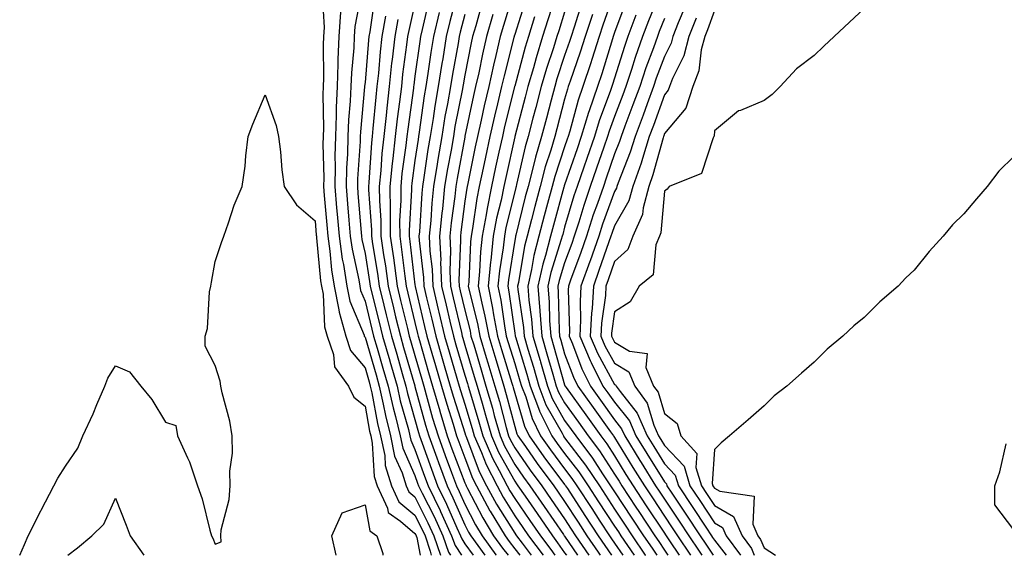
# Model space of a CAD drawing. Units: inches. Extents: x 950003 to 952643, y 7271498 to 7274138.
# Drawn here: x 950229 to 950426, y 7271498 to 7271605 of the extents above; entities that cross this region are included whole.
import ezdxf

# ---------------------------------------------------------------- set-up
doc = ezdxf.new("R2010")
doc.units = ezdxf.units.IN
doc.header["$MEASUREMENT"] = 0
doc.layers.add('Contour_95007271', color=7, linetype='Continuous', true_color=0x1487ed)

msp = doc.modelspace()

# ---------------------------------------------------------------- linework, layer by layer
at = {"layer": 'Contour_95007271'}
for points in [[(950328.05, 7271611.64, 3205), (950325.79, 7271604.18, 3205), (950325.16, 7271601.92, 3205), (950324.27, 7271598.14, 3205), (950323.76, 7271596.21, 3205), (950322.83, 7271591.92, 3205), (950321.92, 7271588.05, 3205), (950321.31, 7271585.18, 3205), (950320.57, 7271581.92, 3205), (950320.13, 7271579.84, 3205), (950318.62, 7271572.49, 3205), (950318.5, 7271571.92, 3205), (950318.42, 7271571.55, 3205), (950318.05, 7271568.97, 3205), (950317.23, 7271562.74, 3205), (950317.15, 7271561.92, 3205), (950317.19, 7271561.06, 3205), (950316.87, 7271553.1, 3205), (950316.92, 7271551.92, 3205), (950317.13, 7271551, 3205), (950318.05, 7271547.13, 3205), (950319.09, 7271542.96, 3205), (950319.28, 7271541.92, 3205), (950319.82, 7271540.15, 3205), (950321.3, 7271535.17, 3205), (950322.29, 7271531.92, 3205), (950323.59, 7271527.46, 3205), (950323.96, 7271526.01, 3205), (950325.1, 7271521.92, 3205), (950325.99, 7271519.86, 3205), (950328.05, 7271516.17, 3205), (950329.8, 7271513.67, 3205), (950331.09, 7271511.92, 3205), (950333.93, 7271507.8, 3205), (950337.82, 7271502.15, 3205), (950337.97, 7271501.92, 3205), (950338.01, 7271501.88, 3205), (950338.05, 7271501.81, 3205), (950340.65, 7271498, 3205)], [(950289.46, 7271610.51, 3192), (950289.85, 7271603.72, 3192), (950289.75, 7271601.92, 3192), (950289.67, 7271600.3, 3192), (950289.75, 7271593.62, 3192), (950289.68, 7271591.92, 3192), (950289.61, 7271590.36, 3192), (950289.71, 7271583.58, 3192), (950289.65, 7271581.92, 3192), (950289.61, 7271580.36, 3192), (950289.77, 7271573.64, 3192), (950289.73, 7271571.92, 3192), (950289.89, 7271570.08, 3192), (950290.37, 7271564.24, 3192), (950290.57, 7271561.92, 3192), (950291, 7271558.97, 3192), (950291.34, 7271555.21, 3192), (950291.88, 7271551.92, 3192), (950292.82, 7271547.15, 3192), (950292.84, 7271546.71, 3192), (950294.2, 7271541.92, 3192), (950295.16, 7271539.03, 3192), (950298.05, 7271535.58, 3192), (950298.88, 7271532.75, 3192), (950299.11, 7271531.92, 3192), (950299.42, 7271530.55, 3192), (950300.56, 7271524.43, 3192), (950301.17, 7271521.92, 3192), (950302, 7271517.97, 3192), (950302.11, 7271515.98, 3192), (950303.37, 7271511.92, 3192), (950304.85, 7271508.72, 3192), (950308.05, 7271506.04, 3192), (950309.44, 7271503.31, 3192), (950310.07, 7271501.92, 3192), (950311.13, 7271498.84, 3192), (950311.28, 7271498, 3192)], [(950297.42, 7271611.29, 3194), (950296.03, 7271603.94, 3194), (950295.91, 7271601.92, 3194), (950295.81, 7271599.68, 3194), (950295.33, 7271594.64, 3194), (950295.21, 7271591.92, 3194), (950295.09, 7271588.96, 3194), (950294.74, 7271585.23, 3194), (950294.61, 7271581.92, 3194), (950294.53, 7271578.4, 3194), (950294.34, 7271575.63, 3194), (950294.26, 7271571.92, 3194), (950294.55, 7271568.42, 3194), (950294.82, 7271565.15, 3194), (950295.09, 7271561.92, 3194), (950295.46, 7271559.33, 3194), (950296.79, 7271553.18, 3194), (950297, 7271551.92, 3194), (950297.17, 7271551.04, 3194), (950298.05, 7271548.92, 3194), (950299.44, 7271543.31, 3194), (950299.77, 7271541.92, 3194), (950300.47, 7271539.5, 3194), (950301.64, 7271535.51, 3194), (950302.68, 7271531.92, 3194), (950303.66, 7271527.53, 3194), (950304.13, 7271525.84, 3194), (950305.09, 7271521.92, 3194), (950305.61, 7271519.48, 3194), (950308.05, 7271513.97, 3194), (950308.59, 7271512.46, 3194), (950308.79, 7271511.92, 3194), (950309.5, 7271510.47, 3194), (950311.88, 7271505.75, 3194), (950313.63, 7271501.92, 3194), (950314.76, 7271498.63, 3194), (950315.18, 7271498, 3194)], [(950300.04, 7271609.93, 3195), (950299.02, 7271602.89, 3195), (950298.84, 7271601.92, 3195), (950298.76, 7271601.21, 3195), (950298.05, 7271592.73, 3195), (950297.98, 7271591.99, 3195), (950297.97, 7271591.92, 3195), (950297.97, 7271591.84, 3195), (950297.13, 7271582.84, 3195), (950297.1, 7271581.92, 3195), (950297.07, 7271580.94, 3195), (950296.56, 7271573.41, 3195), (950296.53, 7271571.92, 3195), (950296.64, 7271570.51, 3195), (950297.29, 7271562.68, 3195), (950297.35, 7271561.92, 3195), (950297.43, 7271561.3, 3195), (950298.05, 7271558.47, 3195), (950298.98, 7271552.85, 3195), (950299.1, 7271551.92, 3195), (950299.45, 7271550.52, 3195), (950300.87, 7271544.74, 3195), (950301.56, 7271541.92, 3195), (950303, 7271536.97, 3195), (950303.02, 7271536.89, 3195), (950304.47, 7271531.92, 3195), (950305.11, 7271528.98, 3195), (950306.73, 7271523.24, 3195), (950307.05, 7271521.92, 3195), (950307.23, 7271521.1, 3195), (950308.05, 7271519.23, 3195), (950309.97, 7271513.84, 3195), (950310.69, 7271511.92, 3195), (950313.1, 7271506.97, 3195), (950313.19, 7271506.78, 3195), (950315.41, 7271501.92, 3195), (950316.09, 7271499.96, 3195), (950317.39, 7271498, 3195)], [(950316.44, 7271610.31, 3201), (950315.04, 7271604.93, 3201), (950314.33, 7271601.92, 3201), (950313.61, 7271597.48, 3201), (950313.43, 7271596.54, 3201), (950312.71, 7271591.92, 3201), (950312.01, 7271587.96, 3201), (950311.68, 7271585.55, 3201), (950311.1, 7271581.92, 3201), (950310.65, 7271579.32, 3201), (950309.84, 7271573.71, 3201), (950309.54, 7271571.92, 3201), (950309.41, 7271570.56, 3201), (950308.94, 7271562.81, 3201), (950308.85, 7271561.92, 3201), (950308.89, 7271561.08, 3201), (950309.78, 7271553.65, 3201), (950309.85, 7271551.92, 3201), (950310.4, 7271549.57, 3201), (950311.43, 7271545.3, 3201), (950312.23, 7271541.92, 3201), (950313.54, 7271537.41, 3201), (950313.94, 7271536.03, 3201), (950315.14, 7271531.92, 3201), (950315.79, 7271529.66, 3201), (950318.05, 7271522.55, 3201), (950318.2, 7271522.07, 3201), (950318.24, 7271521.92, 3201), (950318.38, 7271521.59, 3201), (950320.94, 7271514.81, 3201), (950322.42, 7271511.92, 3201), (950324.41, 7271508.28, 3201), (950328.05, 7271502.46, 3201), (950328.26, 7271502.13, 3201), (950328.42, 7271501.92, 3201), (950329.51, 7271500.46, 3201), (950331.36, 7271498, 3201)], [(950330.32, 7271609.65, 3206), (950328.05, 7271602.33, 3206), (950327.95, 7271602.02, 3206), (950327.93, 7271601.92, 3206), (950327.89, 7271601.76, 3206), (950325.9, 7271594.07, 3206), (950325.42, 7271591.92, 3206), (950324.61, 7271588.48, 3206), (950323.99, 7271585.98, 3206), (950323.07, 7271581.92, 3206), (950322.18, 7271577.79, 3206), (950321.73, 7271575.6, 3206), (950320.95, 7271571.92, 3206), (950320.46, 7271569.51, 3206), (950319.59, 7271563.46, 3206), (950319.31, 7271561.92, 3206), (950319.18, 7271560.79, 3206), (950318.83, 7271552.7, 3206), (950318.75, 7271551.92, 3206), (950318.94, 7271551.03, 3206), (950320.58, 7271544.45, 3206), (950321.06, 7271541.92, 3206), (950322.35, 7271537.62, 3206), (950322.67, 7271536.54, 3206), (950324.08, 7271531.92, 3206), (950324.97, 7271528.84, 3206), (950326.34, 7271523.63, 3206), (950326.81, 7271521.92, 3206), (950327.18, 7271521.05, 3206), (950328.05, 7271519.51, 3206), (950331.17, 7271515.05, 3206), (950333.48, 7271511.92, 3206), (950335.34, 7271509.21, 3206), (950338.05, 7271505.28, 3206), (950339.38, 7271503.25, 3206), (950340.25, 7271501.92, 3206), (950342.92, 7271498, 3206)], [(950336.22, 7271610.09, 3208), (950334.69, 7271605.28, 3208), (950333.64, 7271601.92, 3208), (950332.32, 7271597.65, 3208), (950331.78, 7271595.65, 3208), (950330.7, 7271591.92, 3208), (950330.15, 7271589.82, 3208), (950328.07, 7271581.94, 3208), (950328.07, 7271581.92, 3208), (950328.06, 7271581.91, 3208), (950328.05, 7271581.85, 3208), (950326.25, 7271573.72, 3208), (950325.87, 7271571.92, 3208), (950325.31, 7271569.18, 3208), (950324.42, 7271565.55, 3208), (950323.75, 7271561.92, 3208), (950323.23, 7271557.1, 3208), (950323.18, 7271556.79, 3208), (950322.7, 7271551.92, 3208), (950323.62, 7271547.49, 3208), (950323.8, 7271546.17, 3208), (950324.59, 7271541.92, 3208), (950325.39, 7271539.26, 3208), (950327.48, 7271532.49, 3208), (950327.66, 7271531.92, 3208), (950327.75, 7271531.62, 3208), (950328.05, 7271530.46, 3208), (950329.99, 7271523.86, 3208), (950330.96, 7271521.92, 3208), (950333.89, 7271517.76, 3208), (950338.05, 7271512.18, 3208), (950338.17, 7271512.04, 3208), (950338.25, 7271511.92, 3208), (950338.61, 7271511.36, 3208), (950342.11, 7271505.98, 3208), (950344.78, 7271501.92, 3208), (950346.11, 7271499.98, 3208), (950347.45, 7271498, 3208)], [(950348.05, 7271610.87, 3212), (950345.73, 7271604.24, 3212), (950344.95, 7271601.92, 3212), (950343.49, 7271597.36, 3212), (950343.28, 7271596.69, 3212), (950341.69, 7271591.92, 3212), (950340.76, 7271589.21, 3212), (950339.08, 7271582.95, 3212), (950338.76, 7271581.92, 3212), (950338.58, 7271581.39, 3212), (950338.05, 7271579.86, 3212), (950336.07, 7271573.9, 3212), (950335.54, 7271571.92, 3212), (950334.62, 7271568.49, 3212), (950333.94, 7271566.03, 3212), (950332.87, 7271561.92, 3212), (950331.87, 7271558.1, 3212), (950331.4, 7271555.27, 3212), (950330.64, 7271551.92, 3212), (950330.88, 7271549.09, 3212), (950331.43, 7271545.3, 3212), (950331.68, 7271541.92, 3212), (950333.15, 7271537.02, 3212), (950333.23, 7271536.74, 3212), (950334.63, 7271531.92, 3212), (950335.57, 7271529.44, 3212), (950338.05, 7271525.02, 3212), (950339.35, 7271523.22, 3212), (950340.27, 7271521.92, 3212), (950343.6, 7271517.47, 3212), (950345.66, 7271514.31, 3212), (950347.26, 7271511.92, 3212), (950348.05, 7271510.71, 3212), (950351.54, 7271505.41, 3212), (950353.85, 7271501.92, 3212), (950355.55, 7271499.42, 3212), (950356.5, 7271498, 3212)], [(950357.29, 7271611.16, 3215), (950354.87, 7271605.1, 3215), (950353.67, 7271601.92, 3215), (950352.2, 7271597.77, 3215), (950351.44, 7271595.31, 3215), (950350.32, 7271591.92, 3215), (950349.71, 7271590.26, 3215), (950348.05, 7271585.9, 3215), (950346.97, 7271583, 3215), (950346.62, 7271581.92, 3215), (950345.88, 7271579.75, 3215), (950344.43, 7271575.54, 3215), (950343.18, 7271571.92, 3215), (950341.87, 7271568.1, 3215), (950340.88, 7271564.75, 3215), (950339.97, 7271561.92, 3215), (950339.48, 7271560.49, 3215), (950338.05, 7271556.6, 3215), (950336.92, 7271553.05, 3215), (950336.66, 7271551.92, 3215), (950336.77, 7271550.64, 3215), (950336.94, 7271543.03, 3215), (950337.02, 7271541.92, 3215), (950337.26, 7271541.13, 3215), (950338.05, 7271538.34, 3215), (950339.79, 7271533.66, 3215), (950340.67, 7271531.92, 3215), (950343.75, 7271527.62, 3215), (950347.22, 7271522.75, 3215), (950347.82, 7271521.92, 3215), (950347.91, 7271521.78, 3215), (950348.05, 7271521.58, 3215), (950351.74, 7271515.61, 3215), (950354.02, 7271511.92, 3215), (950355.62, 7271509.49, 3215), (950358.05, 7271505.83, 3215), (950359.62, 7271503.49, 3215), (950360.65, 7271501.92, 3215), (950363.27, 7271498, 3215)], [(950308.05, 7271608.58, 3198), (950306.8, 7271603.17, 3198), (950306.58, 7271601.92, 3198), (950306.39, 7271600.26, 3198), (950305.59, 7271594.38, 3198), (950305.33, 7271591.92, 3198), (950304.97, 7271588.84, 3198), (950304.51, 7271585.46, 3198), (950304.12, 7271581.92, 3198), (950303.65, 7271577.52, 3198), (950303.5, 7271576.47, 3198), (950303.05, 7271571.92, 3198), (950303.09, 7271566.96, 3198), (950303.09, 7271566.88, 3198), (950303.12, 7271561.92, 3198), (950303.74, 7271557.61, 3198), (950303.93, 7271556.04, 3198), (950304.49, 7271551.92, 3198), (950305.19, 7271549.06, 3198), (950306.56, 7271543.41, 3198), (950306.92, 7271541.92, 3198), (950307.17, 7271541.04, 3198), (950308.05, 7271538.01, 3198), (950309.41, 7271533.28, 3198), (950309.81, 7271531.92, 3198), (950310.52, 7271529.45, 3198), (950311.6, 7271525.47, 3198), (950312.68, 7271521.92, 3198), (950314.11, 7271517.98, 3198), (950315.4, 7271514.57, 3198), (950316.38, 7271511.92, 3198), (950316.93, 7271510.8, 3198), (950318.05, 7271508.26, 3198), (950320.22, 7271504.09, 3198), (950321.53, 7271501.92, 3198), (950324.25, 7271498.12, 3198), (950324.34, 7271498, 3198)], [(950310.81, 7271609.16, 3199), (950309.51, 7271603.38, 3199), (950309.16, 7271601.92, 3199), (950309.01, 7271600.96, 3199), (950308.05, 7271594, 3199), (950307.8, 7271592.17, 3199), (950307.78, 7271591.92, 3199), (950307.74, 7271591.61, 3199), (950306.6, 7271583.37, 3199), (950306.45, 7271581.92, 3199), (950306.25, 7271580.12, 3199), (950305.45, 7271574.52, 3199), (950305.2, 7271571.92, 3199), (950305.22, 7271569.09, 3199), (950304.98, 7271564.99, 3199), (950305.01, 7271561.92, 3199), (950305.39, 7271559.26, 3199), (950306.01, 7271553.96, 3199), (950306.28, 7271551.92, 3199), (950306.63, 7271550.5, 3199), (950308.05, 7271544.63, 3199), (950308.58, 7271542.45, 3199), (950308.69, 7271541.92, 3199), (950308.96, 7271541.01, 3199), (950310.78, 7271534.65, 3199), (950311.59, 7271531.92, 3199), (950313.02, 7271526.95, 3199), (950313.03, 7271526.9, 3199), (950314.53, 7271521.92, 3199), (950315.47, 7271519.34, 3199), (950318.05, 7271512.54, 3199), (950318.22, 7271512.09, 3199), (950318.3, 7271511.92, 3199), (950318.61, 7271511.36, 3199), (950321.64, 7271505.51, 3199), (950323.82, 7271501.92, 3199), (950325.59, 7271499.46, 3199), (950326.7, 7271498, 3199)], [(950321.45, 7271608.52, 3203), (950320.23, 7271604.1, 3203), (950319.61, 7271601.92, 3203), (950319.31, 7271600.66, 3203), (950318.05, 7271594.2, 3203), (950317.7, 7271592.27, 3203), (950317.64, 7271591.92, 3203), (950317.56, 7271591.43, 3203), (950316.07, 7271583.9, 3203), (950315.75, 7271581.92, 3203), (950315.28, 7271579.15, 3203), (950314.56, 7271575.41, 3203), (950314, 7271571.92, 3203), (950313.55, 7271567.42, 3203), (950313.43, 7271566.54, 3203), (950313, 7271561.92, 3203), (950313.22, 7271557.09, 3203), (950313.2, 7271556.77, 3203), (950313.38, 7271551.92, 3203), (950314.28, 7271548.15, 3203), (950315.04, 7271544.93, 3203), (950315.76, 7271541.92, 3203), (950316.27, 7271540.14, 3203), (950318.05, 7271534.12, 3203), (950318.56, 7271532.43, 3203), (950318.7, 7271531.92, 3203), (950318.98, 7271530.99, 3203), (950320.88, 7271524.75, 3203), (950321.66, 7271521.92, 3203), (950323.59, 7271517.46, 3203), (950324.95, 7271515.02, 3203), (950326.56, 7271511.92, 3203), (950327.08, 7271510.95, 3203), (950328.05, 7271509.4, 3203), (950331.1, 7271504.97, 3203), (950333.2, 7271501.92, 3203), (950335.28, 7271499.15, 3203), (950336.08, 7271498, 3203)], [(950341.45, 7271608.52, 3210), (950339.95, 7271603.82, 3210), (950339.33, 7271601.92, 3210), (950339.02, 7271600.95, 3210), (950338.05, 7271598.15, 3210), (950336.5, 7271593.47, 3210), (950336.05, 7271591.92, 3210), (950335.34, 7271589.21, 3210), (950334.39, 7271585.58, 3210), (950333.42, 7271581.92, 3210), (950332.19, 7271577.78, 3210), (950331.69, 7271575.56, 3210), (950330.73, 7271571.92, 3210), (950330.16, 7271569.81, 3210), (950328.26, 7271562.13, 3210), (950328.2, 7271561.92, 3210), (950328.17, 7271561.8, 3210), (950328.05, 7271561.1, 3210), (950326.77, 7271553.2, 3210), (950326.64, 7271551.92, 3210), (950326.89, 7271550.76, 3210), (950328.05, 7271542.52, 3210), (950328.13, 7271542, 3210), (950328.13, 7271541.92, 3210), (950328.17, 7271541.8, 3210), (950330.45, 7271534.32, 3210), (950331.16, 7271531.92, 3210), (950333.03, 7271526.94, 3210), (950333.04, 7271526.91, 3210), (950335.51, 7271521.92, 3210), (950336.56, 7271520.43, 3210), (950338.05, 7271518.43, 3210), (950340.86, 7271514.73, 3210), (950342.75, 7271511.92, 3210), (950344.85, 7271508.72, 3210), (950348.05, 7271503.83, 3210), (950348.81, 7271502.68, 3210), (950349.31, 7271501.92, 3210), (950351.97, 7271498, 3210), (950351.97, 7271498, 3210)], [(950350.53, 7271609.44, 3213), (950348.05, 7271602.72, 3213), (950347.84, 7271602.13, 3213), (950347.78, 7271601.92, 3213), (950347.64, 7271601.51, 3213), (950345.47, 7271594.5, 3213), (950344.61, 7271591.92, 3213), (950342.94, 7271587.03, 3213), (950342.86, 7271586.73, 3213), (950341.38, 7271581.92, 3213), (950340.53, 7271579.44, 3213), (950338.05, 7271572.26, 3213), (950337.96, 7271572.01, 3213), (950337.94, 7271571.92, 3213), (950337.9, 7271571.77, 3213), (950335.8, 7271564.17, 3213), (950335.22, 7271561.92, 3213), (950334.2, 7271558.07, 3213), (950333.65, 7271556.32, 3213), (950332.65, 7271551.92, 3213), (950333.08, 7271546.95, 3213), (950333.08, 7271546.89, 3213), (950333.46, 7271541.92, 3213), (950334.51, 7271538.38, 3213), (950335.68, 7271534.29, 3213), (950336.37, 7271531.92, 3213), (950336.83, 7271530.7, 3213), (950338.05, 7271528.53, 3213), (950340.81, 7271524.68, 3213), (950342.79, 7271521.92, 3213), (950345.03, 7271518.9, 3213), (950348.05, 7271514.28, 3213), (950348.96, 7271512.83, 3213), (950349.51, 7271511.92, 3213), (950352.33, 7271507.64, 3213), (950352.9, 7271506.77, 3213), (950356.12, 7271501.92, 3213), (950356.9, 7271500.77, 3213), (950358.05, 7271499.05, 3213), (950358.75, 7271498, 3213)], [(950362.12, 7271607.85, 3217), (950360.8, 7271604.67, 3217), (950359.7, 7271601.92, 3217), (950359.36, 7271600.61, 3217), (950358.05, 7271597.97, 3217), (950356.4, 7271593.57, 3217), (950355.86, 7271591.92, 3217), (950354.59, 7271588.46, 3217), (950353.78, 7271586.19, 3217), (950352.18, 7271581.92, 3217), (950351.19, 7271578.78, 3217), (950348.77, 7271572.64, 3217), (950348.51, 7271571.92, 3217), (950348.41, 7271571.56, 3217), (950348.05, 7271570.92, 3217), (950345.64, 7271564.33, 3217), (950344.87, 7271561.92, 3217), (950343.15, 7271557.02, 3217), (950343.1, 7271556.87, 3217), (950341.32, 7271551.92, 3217), (950341.14, 7271548.83, 3217), (950341.23, 7271545.1, 3217), (950341.07, 7271541.92, 3217), (950343.14, 7271537.01, 3217), (950343.36, 7271536.61, 3217), (950345.73, 7271531.92, 3217), (950346.69, 7271530.56, 3217), (950348.05, 7271528.66, 3217), (950351.04, 7271524.91, 3217), (950352.34, 7271521.92, 3217), (950354.52, 7271518.39, 3217), (950358.05, 7271512.69, 3217), (950358.43, 7271512.3, 3217), (950358.54, 7271511.92, 3217), (950359.52, 7271510.45, 3217), (950362.36, 7271506.23, 3217), (950365.19, 7271501.92, 3217), (950366.34, 7271500.21, 3217), (950367.8, 7271498, 3217)], [(950293.12, 7271606.85, 3193), (950292.83, 7271601.92, 3193), (950292.62, 7271597.35, 3193), (950292.63, 7271596.5, 3193), (950292.44, 7271591.92, 3193), (950292.27, 7271587.7, 3193), (950292.29, 7271586.16, 3193), (950292.13, 7271581.92, 3193), (950292.03, 7271577.94, 3193), (950292.08, 7271575.95, 3193), (950292, 7271571.92, 3193), (950292.36, 7271567.61, 3193), (950292.46, 7271566.33, 3193), (950292.84, 7271561.92, 3193), (950293.49, 7271557.36, 3193), (950293.73, 7271556.24, 3193), (950294.44, 7271551.92, 3193), (950295.03, 7271548.9, 3193), (950297.85, 7271542.12, 3193), (950297.91, 7271541.92, 3193), (950297.94, 7271541.81, 3193), (950298.05, 7271541.7, 3193), (950300.26, 7271534.13, 3193), (950300.9, 7271531.92, 3193), (950301.71, 7271528.26, 3193), (950302.13, 7271526, 3193), (950303.13, 7271521.92, 3193), (950303.99, 7271517.86, 3193), (950305.47, 7271514.5, 3193), (950306.27, 7271511.92, 3193), (950306.84, 7271510.71, 3193), (950308.05, 7271509.69, 3193), (950310.66, 7271504.53, 3193), (950311.85, 7271501.92, 3193), (950313.2, 7271498, 3193)], [(950302.16, 7271606.03, 3196), (950301.42, 7271601.92, 3196), (950301.08, 7271598.89, 3196), (950300.72, 7271594.59, 3196), (950300.43, 7271591.92, 3196), (950300.19, 7271589.78, 3196), (950299.65, 7271583.52, 3196), (950299.49, 7271581.92, 3196), (950299.34, 7271580.63, 3196), (950298.83, 7271572.7, 3196), (950298.75, 7271571.92, 3196), (950298.75, 7271571.22, 3196), (950299.34, 7271563.21, 3196), (950299.35, 7271561.92, 3196), (950299.57, 7271560.4, 3196), (950300.56, 7271554.43, 3196), (950300.9, 7271551.92, 3196), (950301.82, 7271548.15, 3196), (950302.31, 7271546.18, 3196), (950303.34, 7271541.92, 3196), (950304.41, 7271538.28, 3196), (950305.51, 7271534.46, 3196), (950306.24, 7271531.92, 3196), (950306.58, 7271530.45, 3196), (950308.05, 7271525.18, 3196), (950308.75, 7271522.62, 3196), (950308.96, 7271521.92, 3196), (950309.49, 7271520.48, 3196), (950311.36, 7271515.23, 3196), (950312.58, 7271511.92, 3196), (950314.38, 7271508.25, 3196), (950316.47, 7271503.5, 3196), (950317.19, 7271501.92, 3196), (950317.42, 7271501.29, 3196), (950318.05, 7271500.33, 3196), (950319.7, 7271498, 3196)], [(950312.9, 7271606.77, 3200), (950311.75, 7271601.92, 3200), (950311.22, 7271598.75, 3200), (950310.65, 7271594.52, 3200), (950310.24, 7271591.92, 3200), (950309.92, 7271590.05, 3200), (950308.91, 7271582.78, 3200), (950308.76, 7271581.92, 3200), (950308.67, 7271581.3, 3200), (950308.05, 7271577.09, 3200), (950307.41, 7271572.56, 3200), (950307.35, 7271571.92, 3200), (950307.35, 7271571.22, 3200), (950306.89, 7271563.08, 3200), (950306.9, 7271561.92, 3200), (950307.03, 7271560.9, 3200), (950308.05, 7271552.18, 3200), (950308.08, 7271551.95, 3200), (950308.08, 7271551.92, 3200), (950308.09, 7271551.88, 3200), (950310, 7271543.87, 3200), (950310.46, 7271541.92, 3200), (950311.45, 7271538.52, 3200), (950312.16, 7271536.03, 3200), (950313.36, 7271531.92, 3200), (950314.42, 7271528.29, 3200), (950315.68, 7271524.29, 3200), (950316.4, 7271521.92, 3200), (950316.84, 7271520.71, 3200), (950318.05, 7271517.5, 3200), (950319.57, 7271513.44, 3200), (950320.36, 7271511.92, 3200), (950323.07, 7271506.94, 3200), (950323.15, 7271506.82, 3200), (950326.12, 7271501.92, 3200), (950326.92, 7271500.79, 3200), (950328.05, 7271499.31, 3200), (950329.04, 7271498, 3200)], [(950318.05, 7271606.37, 3202), (950317.13, 7271602.84, 3202), (950316.92, 7271601.92, 3202), (950316.69, 7271600.56, 3202), (950315.56, 7271594.41, 3202), (950315.18, 7271591.92, 3202), (950314.57, 7271588.44, 3202), (950314.07, 7271585.9, 3202), (950313.42, 7271581.92, 3202), (950312.64, 7271577.33, 3202), (950312.49, 7271576.36, 3202), (950311.77, 7271571.92, 3202), (950311.43, 7271568.54, 3202), (950311.22, 7271565.09, 3202), (950310.93, 7271561.92, 3202), (950311.06, 7271558.91, 3202), (950311.49, 7271555.36, 3202), (950311.61, 7271551.92, 3202), (950312.73, 7271547.24, 3202), (950312.85, 7271546.72, 3202), (950313.99, 7271541.92, 3202), (950314.91, 7271538.78, 3202), (950316.46, 7271533.51, 3202), (950316.93, 7271531.92, 3202), (950317.17, 7271531.04, 3202), (950318.05, 7271528.29, 3202), (950319.53, 7271523.4, 3202), (950319.95, 7271521.92, 3202), (950321.39, 7271518.58, 3202), (950322.3, 7271516.17, 3202), (950324.5, 7271511.92, 3202), (950325.75, 7271509.62, 3202), (950328.05, 7271505.92, 3202), (950329.68, 7271503.55, 3202), (950330.8, 7271501.92, 3202), (950333.74, 7271498, 3202)], [(950323.64, 7271606.33, 3204), (950322.39, 7271601.92, 3204), (950321.56, 7271598.41, 3204), (950320.83, 7271594.7, 3204), (950320.22, 7271591.92, 3204), (950319.81, 7271590.16, 3204), (950318.08, 7271581.95, 3204), (950318.07, 7271581.92, 3204), (950318.07, 7271581.9, 3204), (950318.05, 7271581.81, 3204), (950316.49, 7271573.48, 3204), (950316.22, 7271571.92, 3204), (950316.03, 7271569.9, 3204), (950315.33, 7271564.64, 3204), (950315.07, 7271561.92, 3204), (950315.2, 7271559.07, 3204), (950315.03, 7271554.94, 3204), (950315.15, 7271551.92, 3204), (950315.71, 7271549.58, 3204), (950317.35, 7271542.62, 3204), (950317.51, 7271541.92, 3204), (950317.64, 7271541.51, 3204), (950318.05, 7271540.11, 3204), (950319.92, 7271533.8, 3204), (950320.5, 7271531.92, 3204), (950321.5, 7271528.47, 3204), (950322.22, 7271526.09, 3204), (950323.38, 7271521.92, 3204), (950324.79, 7271518.66, 3204), (950328.05, 7271512.84, 3204), (950328.42, 7271512.29, 3204), (950328.7, 7271511.92, 3204), (950330.15, 7271509.82, 3204), (950332.51, 7271506.38, 3204), (950335.59, 7271501.92, 3204), (950336.64, 7271500.51, 3204), (950338.05, 7271498.5, 3204), (950338.39, 7271498, 3204)], [(950332.01, 7271605.88, 3207), (950330.78, 7271601.92, 3207), (950330.13, 7271599.84, 3207), (950328.05, 7271592.02, 3207), (950328.03, 7271591.94, 3207), (950328.02, 7271591.92, 3207), (950328.02, 7271591.89, 3207), (950326.03, 7271583.94, 3207), (950325.57, 7271581.92, 3207), (950324.89, 7271578.76, 3207), (950324.22, 7271575.75, 3207), (950323.41, 7271571.92, 3207), (950322.5, 7271567.47, 3207), (950322.32, 7271566.19, 3207), (950321.53, 7271561.92, 3207), (950321.18, 7271558.79, 3207), (950321.02, 7271554.89, 3207), (950320.73, 7271551.92, 3207), (950321.43, 7271548.54, 3207), (950322.07, 7271545.94, 3207), (950322.83, 7271541.92, 3207), (950324.04, 7271537.91, 3207), (950324.92, 7271535.05, 3207), (950325.87, 7271531.92, 3207), (950326.36, 7271530.23, 3207), (950328.05, 7271523.78, 3207), (950328.47, 7271522.34, 3207), (950328.68, 7271521.92, 3207), (950330.2, 7271519.77, 3207), (950332.54, 7271516.41, 3207), (950335.87, 7271511.92, 3207), (950336.76, 7271510.63, 3207), (950338.05, 7271508.75, 3207), (950340.75, 7271504.62, 3207), (950342.51, 7271501.92, 3207), (950344.76, 7271498.63, 3207), (950345.19, 7271498, 3207)], [(950338.05, 7271606.83, 3209), (950336.86, 7271603.11, 3209), (950336.49, 7271601.92, 3209), (950335.79, 7271599.66, 3209), (950334.43, 7271595.54, 3209), (950333.37, 7271591.92, 3209), (950332.27, 7271587.7, 3209), (950331.7, 7271585.57, 3209), (950330.75, 7271581.92, 3209), (950330.13, 7271579.84, 3209), (950328.42, 7271572.29, 3209), (950328.32, 7271571.92, 3209), (950328.26, 7271571.71, 3209), (950328.05, 7271570.85, 3209), (950326.29, 7271563.68, 3209), (950325.97, 7271561.92, 3209), (950325.72, 7271559.59, 3209), (950324.97, 7271555, 3209), (950324.67, 7271551.92, 3209), (950325.26, 7271549.13, 3209), (950325.98, 7271543.99, 3209), (950326.36, 7271541.92, 3209), (950326.75, 7271540.62, 3209), (950328.05, 7271536.42, 3209), (950329.1, 7271532.97, 3209), (950329.41, 7271531.92, 3209), (950330.24, 7271529.73, 3209), (950331.52, 7271525.39, 3209), (950333.24, 7271521.92, 3209), (950335.23, 7271519.1, 3209), (950338.05, 7271515.31, 3209), (950339.51, 7271513.38, 3209), (950340.5, 7271511.92, 3209), (950343.48, 7271507.35, 3209), (950345.12, 7271504.85, 3209), (950347.04, 7271501.92, 3209), (950347.45, 7271501.32, 3209), (950348.05, 7271500.45, 3209), (950349.71, 7271498, 3209)], [(950343.61, 7271606.36, 3211), (950342.14, 7271601.92, 3211), (950341.15, 7271598.82, 3211), (950339.14, 7271593.01, 3211), (950338.78, 7271591.92, 3211), (950338.6, 7271591.37, 3211), (950338.05, 7271589.36, 3211), (950336.51, 7271583.46, 3211), (950336.1, 7271581.92, 3211), (950335.28, 7271579.15, 3211), (950334.16, 7271575.81, 3211), (950333.13, 7271571.92, 3211), (950332.06, 7271567.91, 3211), (950331.41, 7271565.28, 3211), (950330.54, 7271561.92, 3211), (950330.02, 7271559.95, 3211), (950328.8, 7271552.67, 3211), (950328.63, 7271551.92, 3211), (950328.68, 7271551.29, 3211), (950329.78, 7271543.65, 3211), (950329.91, 7271541.92, 3211), (950330.7, 7271539.27, 3211), (950331.8, 7271535.67, 3211), (950332.89, 7271531.92, 3211), (950334.31, 7271528.18, 3211), (950337.52, 7271522.45, 3211), (950337.79, 7271521.92, 3211), (950337.89, 7271521.76, 3211), (950338.05, 7271521.56, 3211), (950342.21, 7271516.08, 3211), (950345, 7271511.92, 3211), (950346.2, 7271510.07, 3211), (950348.05, 7271507.27, 3211), (950350.17, 7271504.04, 3211), (950351.58, 7271501.92, 3211), (950354.19, 7271498.06, 3211), (950354.23, 7271498, 3211)], [(950352.34, 7271606.21, 3214), (950350.72, 7271601.92, 3214), (950350.02, 7271599.95, 3214), (950348.05, 7271593.59, 3214), (950347.65, 7271592.32, 3214), (950347.52, 7271591.92, 3214), (950347.25, 7271591.12, 3214), (950344.95, 7271585.02, 3214), (950344.01, 7271581.92, 3214), (950342.48, 7271577.49, 3214), (950341.88, 7271575.75, 3214), (950340.56, 7271571.92, 3214), (950339.92, 7271570.05, 3214), (950338.05, 7271563.74, 3214), (950337.66, 7271562.31, 3214), (950337.55, 7271561.92, 3214), (950337.38, 7271561.25, 3214), (950335.28, 7271554.69, 3214), (950334.65, 7271551.92, 3214), (950334.92, 7271548.8, 3214), (950335, 7271544.97, 3214), (950335.25, 7271541.92, 3214), (950335.88, 7271539.75, 3214), (950338.05, 7271532.13, 3214), (950338.11, 7271531.98, 3214), (950338.14, 7271531.92, 3214), (950338.36, 7271531.61, 3214), (950342.28, 7271526.15, 3214), (950345.3, 7271521.92, 3214), (950346.48, 7271520.35, 3214), (950348.05, 7271517.93, 3214), (950350.34, 7271514.21, 3214), (950351.77, 7271511.92, 3214), (950354.26, 7271508.13, 3214), (950358.05, 7271502.42, 3214), (950358.26, 7271502.13, 3214), (950358.38, 7271501.92, 3214), (950359.06, 7271500.91, 3214), (950361.02, 7271498, 3214)], [(950368.05, 7271607.13, 3219), (950366.66, 7271603.31, 3219), (950366.11, 7271601.92, 3219), (950365.43, 7271599.3, 3219), (950364.92, 7271595.05, 3219), (950363.72, 7271591.92, 3219), (950362.35, 7271587.62, 3219), (950358.05, 7271582.48, 3219), (950357.9, 7271582.07, 3219), (950357.84, 7271581.92, 3219), (950357.76, 7271581.63, 3219), (950355.74, 7271574.23, 3219), (950354.92, 7271571.92, 3219), (950353.78, 7271567.65, 3219), (950353.67, 7271566.3, 3219), (950351.74, 7271561.92, 3219), (950350.69, 7271559.28, 3219), (950348.05, 7271556.9, 3219), (950346.78, 7271553.19, 3219), (950346.32, 7271551.92, 3219), (950346.21, 7271550.08, 3219), (950345.44, 7271544.53, 3219), (950345.32, 7271541.92, 3219), (950346.13, 7271540, 3219), (950348.05, 7271536.47, 3219), (950350.91, 7271534.78, 3219), (950352.11, 7271531.92, 3219), (950354.61, 7271528.48, 3219), (950355.91, 7271524.06, 3219), (950356.84, 7271521.92, 3219), (950357.31, 7271521.18, 3219), (950358.05, 7271519.97, 3219), (950361.98, 7271515.85, 3219), (950363.14, 7271511.92, 3219), (950365.11, 7271508.98, 3219), (950368.05, 7271504.49, 3219), (950369.68, 7271503.55, 3219), (950370.4, 7271501.92, 3219), (950373.26, 7271498, 3219)], [(950398.05, 7271607.57, 3220), (950395.14, 7271604.83, 3220), (950392.06, 7271601.92, 3220), (950389.99, 7271599.98, 3220), (950388.05, 7271598.14, 3220), (950384.48, 7271595.49, 3220), (950381.25, 7271591.92, 3220), (950379.62, 7271590.35, 3220), (950378.05, 7271589.11, 3220), (950373.27, 7271587.14, 3220), (950372.9, 7271587.07, 3220), (950368.05, 7271583.02, 3220), (950367.99, 7271581.98, 3220), (950367.94, 7271581.92, 3220), (950367.8, 7271581.67, 3220), (950365.47, 7271574.5, 3220), (950359.02, 7271571.92, 3220), (950358.59, 7271571.38, 3220), (950358.05, 7271570.93, 3220), (950357.34, 7271562.63, 3220), (950357.02, 7271561.92, 3220), (950356.34, 7271560.21, 3220), (950355.75, 7271554.22, 3220), (950352.96, 7271551.92, 3220), (950351.17, 7271548.8, 3220), (950348.05, 7271546.76, 3220), (950347.46, 7271542.51, 3220), (950347.43, 7271541.92, 3220), (950347.62, 7271541.49, 3220), (950348.05, 7271540.7, 3220), (950351.06, 7271538.91, 3220), (950354.56, 7271538.43, 3220), (950354.31, 7271535.66, 3220), (950355.88, 7271531.92, 3220), (950356.8, 7271530.67, 3220), (950358.05, 7271526.39, 3220), (950360.57, 7271524.44, 3220), (950361.33, 7271521.92, 3220), (950364.52, 7271518.39, 3220), (950364.35, 7271515.62, 3220), (950365.44, 7271511.92, 3220), (950366.49, 7271510.36, 3220), (950368.05, 7271507.97, 3220), (950371.88, 7271505.75, 3220), (950373.59, 7271501.92, 3220), (950375.47, 7271499.34, 3220), (950376.05, 7271498, 3220)], [(950304.62, 7271605.35, 3197), (950304, 7271601.92, 3197), (950303.48, 7271597.35, 3197), (950303.38, 7271596.59, 3197), (950302.87, 7271591.92, 3197), (950302.39, 7271587.58, 3197), (950302.26, 7271586.13, 3197), (950301.8, 7271581.92, 3197), (950301.44, 7271578.53, 3197), (950301.21, 7271575.08, 3197), (950300.9, 7271571.92, 3197), (950300.92, 7271569.05, 3197), (950301.21, 7271565.08, 3197), (950301.23, 7271561.92, 3197), (950301.77, 7271558.2, 3197), (950302.13, 7271556, 3197), (950302.7, 7271551.92, 3197), (950303.74, 7271547.61, 3197), (950304.19, 7271545.78, 3197), (950305.13, 7271541.92, 3197), (950305.79, 7271539.66, 3197), (950308.02, 7271531.95, 3197), (950308.03, 7271531.92, 3197), (950308.03, 7271531.9, 3197), (950308.05, 7271531.83, 3197), (950310.18, 7271524.05, 3197), (950310.82, 7271521.92, 3197), (950312.41, 7271517.56, 3197), (950312.75, 7271516.62, 3197), (950314.49, 7271511.92, 3197), (950315.66, 7271509.53, 3197), (950318.05, 7271504.09, 3197), (950318.79, 7271502.66, 3197), (950319.24, 7271501.92, 3197), (950322.05, 7271498, 3197)], [(950358.05, 7271605.55, 3216), (950357.01, 7271602.96, 3216), (950356.62, 7271601.92, 3216), (950355.84, 7271599.71, 3216), (950354.32, 7271595.65, 3216), (950353.09, 7271591.92, 3216), (950351.74, 7271588.23, 3216), (950350.12, 7271583.99, 3216), (950349.35, 7271581.92, 3216), (950349.04, 7271580.93, 3216), (950348.05, 7271578.43, 3216), (950346.38, 7271573.59, 3216), (950345.8, 7271571.92, 3216), (950344.63, 7271568.5, 3216), (950343.78, 7271566.19, 3216), (950342.42, 7271561.92, 3216), (950341.28, 7271558.69, 3216), (950339.25, 7271553.12, 3216), (950338.82, 7271551.92, 3216), (950338.77, 7271551.2, 3216), (950338.99, 7271542.86, 3216), (950338.94, 7271541.92, 3216), (950339.59, 7271540.38, 3216), (950341.47, 7271535.34, 3216), (950343.2, 7271531.92, 3216), (950345.22, 7271529.09, 3216), (950348.05, 7271525.12, 3216), (950349.47, 7271523.34, 3216), (950350.09, 7271521.92, 3216), (950353.13, 7271517, 3216), (950353.39, 7271516.58, 3216), (950356.27, 7271511.92, 3216), (950356.98, 7271510.85, 3216), (950358.05, 7271509.23, 3216), (950360.99, 7271504.86, 3216), (950362.92, 7271501.92, 3216), (950364.97, 7271498.84, 3216), (950365.53, 7271498, 3216)], [(950364.38, 7271605.59, 3218), (950362.9, 7271601.92, 3218), (950361.91, 7271598.06, 3218), (950359.63, 7271593.5, 3218), (950359.03, 7271591.92, 3218), (950358.79, 7271591.18, 3218), (950358.05, 7271590.29, 3218), (950355.84, 7271584.13, 3218), (950355.01, 7271581.92, 3218), (950353.63, 7271577.5, 3218), (950353.37, 7271576.6, 3218), (950351.71, 7271571.92, 3218), (950350.94, 7271569.03, 3218), (950348.05, 7271564.01, 3218), (950347.49, 7271562.48, 3218), (950347.31, 7271561.92, 3218), (950346.91, 7271560.78, 3218), (950344.93, 7271555.04, 3218), (950343.82, 7271551.92, 3218), (950343.55, 7271547.42, 3218), (950343.43, 7271546.54, 3218), (950343.19, 7271541.92, 3218), (950344.63, 7271538.5, 3218), (950348.05, 7271532.25, 3218), (950348.26, 7271532.13, 3218), (950348.34, 7271531.92, 3218), (950349.14, 7271530.83, 3218), (950352.61, 7271526.48, 3218), (950354.59, 7271521.92, 3218), (950355.91, 7271519.78, 3218), (950358.05, 7271516.33, 3218), (950360.21, 7271514.08, 3218), (950360.84, 7271511.92, 3218), (950363.72, 7271507.59, 3218), (950366.31, 7271503.66, 3218), (950367.45, 7271501.92, 3218), (950367.7, 7271501.57, 3218), (950368.05, 7271501.03, 3218), (950370.4, 7271498, 3218)], [(950228.86, 7271498, 3191), (950229.8, 7271500.17, 3191), (950230.56, 7271501.92, 3191), (950233.09, 7271506.88, 3191), (950233.17, 7271507.04, 3191), (950235.71, 7271511.92, 3191), (950236.51, 7271513.46, 3191), (950238.05, 7271515.88, 3191), (950240.53, 7271519.44, 3191), (950241.54, 7271521.92, 3191), (950243.61, 7271526.36, 3191), (950244.34, 7271528.21, 3191), (950245.92, 7271531.92, 3191), (950246.5, 7271533.47, 3191), (950248.05, 7271535.98, 3191), (950250.87, 7271534.74, 3191), (950253.16, 7271531.92, 3191), (950255.33, 7271529.2, 3191), (950258.05, 7271524.67, 3191), (950260.14, 7271524.01, 3191), (950260.48, 7271521.92, 3191), (950262.47, 7271517.5, 3191), (950262.87, 7271516.74, 3191), (950264.47, 7271511.92, 3191), (950265.43, 7271509.3, 3191), (950266.95, 7271503.02, 3191), (950267.29, 7271501.92, 3191), (950267.56, 7271501.43, 3191), (950268.05, 7271500.26, 3191), (950269.24, 7271500.73, 3191), (950269.13, 7271501.92, 3191), (950269.25, 7271503.12, 3191), (950270.81, 7271509.16, 3191), (950271.01, 7271511.92, 3191), (950270.98, 7271514.85, 3191), (950271.48, 7271518.49, 3191), (950271.46, 7271521.92, 3191), (950270.98, 7271524.85, 3191), (950269.41, 7271530.56, 3191), (950269.13, 7271531.92, 3191), (950269.04, 7271532.91, 3191), (950268.05, 7271536.02, 3191), (950266.02, 7271539.89, 3191), (950266, 7271541.92, 3191), (950266.51, 7271543.46, 3191), (950266.92, 7271550.79, 3191), (950267.16, 7271551.92, 3191), (950267.27, 7271552.7, 3191), (950268.05, 7271556.85, 3191), (950269.31, 7271560.66, 3191), (950269.75, 7271561.92, 3191), (950270.72, 7271564.59, 3191), (950271.81, 7271568.16, 3191), (950273.43, 7271571.92, 3191), (950274.01, 7271575.96, 3191), (950274.17, 7271578.04, 3191), (950274.67, 7271581.92, 3191), (950275.58, 7271584.39, 3191), (950278.05, 7271590.24, 3191), (950280.26, 7271584.13, 3191), (950280.75, 7271581.92, 3191), (950281.15, 7271578.82, 3191), (950281.37, 7271575.24, 3191), (950281.88, 7271571.92, 3191), (950284.35, 7271568.22, 3191), (950288.05, 7271565.02, 3191), (950288.29, 7271562.16, 3191), (950288.31, 7271561.92, 3191), (950288.35, 7271561.62, 3191), (950289.14, 7271553.01, 3191), (950289.33, 7271551.92, 3191), (950289.64, 7271550.33, 3191), (950289.94, 7271543.81, 3191), (950290.49, 7271541.92, 3191), (950291.71, 7271538.26, 3191), (950291.92, 7271535.79, 3191), (950294.77, 7271531.92, 3191), (950295.82, 7271529.69, 3191), (950298.05, 7271527.88, 3191), (950298.98, 7271522.85, 3191), (950299.21, 7271521.92, 3191), (950299.51, 7271520.46, 3191), (950299.9, 7271513.77, 3191), (950300.46, 7271511.92, 3191), (950302.54, 7271507.43, 3191), (950302.71, 7271506.58, 3191), (950305.13, 7271504.84, 3191), (950308.05, 7271502.4, 3191), (950308.21, 7271502.08, 3191), (950308.28, 7271501.92, 3191), (950308.41, 7271501.56, 3191), (950309.08, 7271498, 3191)], [(950428.05, 7271577.91, 3221), (950425.03, 7271574.94, 3221), (950422.71, 7271571.92, 3221), (950420.54, 7271569.43, 3221), (950418.05, 7271566.43, 3221), (950415.76, 7271564.21, 3221), (950413.88, 7271561.92, 3221), (950411.09, 7271558.88, 3221), (950408.05, 7271555.12, 3221), (950406.39, 7271553.58, 3221), (950404.9, 7271551.92, 3221), (950401.19, 7271548.78, 3221), (950398.05, 7271545.66, 3221), (950395.96, 7271544.01, 3221), (950393.77, 7271541.92, 3221), (950390.65, 7271539.32, 3221), (950388.05, 7271536.71, 3221), (950385.48, 7271534.49, 3221), (950382.55, 7271531.92, 3221), (950380.04, 7271529.93, 3221), (950378.05, 7271527.95, 3221), (950374.82, 7271525.15, 3221), (950371.09, 7271521.92, 3221), (950369.42, 7271520.55, 3221), (950368.05, 7271519.23, 3221), (950367.61, 7271512.36, 3221), (950367.74, 7271511.92, 3221), (950367.86, 7271511.73, 3221), (950368.05, 7271511.45, 3221), (950369.15, 7271510.82, 3221), (950376.01, 7271509.88, 3221), (950375.76, 7271504.21, 3221), (950376.78, 7271501.92, 3221), (950377.32, 7271501.19, 3221), (950378.05, 7271499.47, 3221), (950380.28, 7271498, 3221)], [(950428.05, 7271503.08, 3221), (950424.22, 7271508.09, 3221), (950424.23, 7271511.92, 3221), (950425.25, 7271514.72, 3221), (950426.48, 7271520.35, 3221)], [(950238.54, 7271498, 3190), (950240.46, 7271499.51, 3190), (950243.34, 7271501.92, 3190), (950245.73, 7271504.24, 3190), (950248.05, 7271509.42, 3190), (950250.18, 7271504.05, 3190), (950251.01, 7271501.92, 3190), (950253.75, 7271498, 3190)], [(950292.24, 7271498, 3190), (950291.37, 7271501.92, 3190), (950293.46, 7271506.51, 3190), (950298.05, 7271508.09, 3190), (950299.04, 7271502.91, 3190), (950300.42, 7271501.92, 3190), (950301.63, 7271498.34, 3190), (950301.59, 7271498, 3190)]]:
    msp.add_polyline3d(points, dxfattribs=at)

doc.saveas('drawing.dxf')
